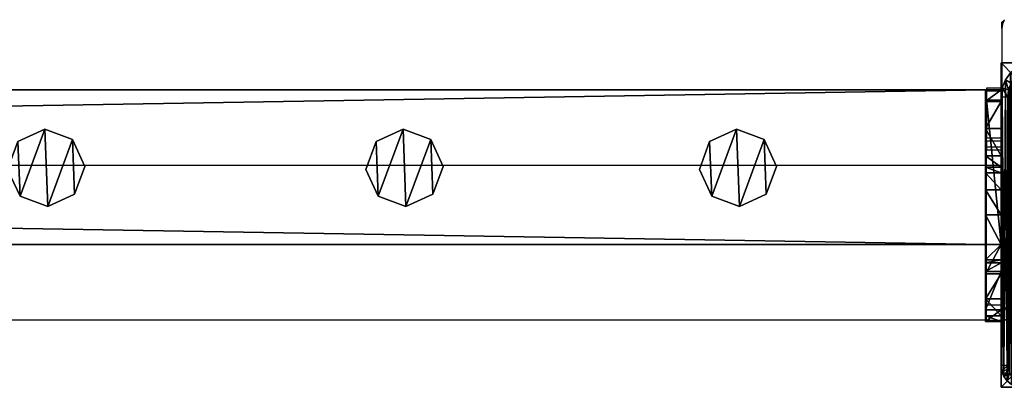
# Model space of a CAD drawing. Units: centimetres. Extents: x -1103 to 1105, y -533 to 535.
# Drawn here: x -778 to -752, y 525 to 534 of the extents above; entities that cross this region are included whole.
import ezdxf

# ---------------------------------------------------------------- set-up
doc = ezdxf.new("R2010")
doc.units = ezdxf.units.CM
doc.header["$LTSCALE"] = 2.54
doc.layers.get('0').update_dxf_attribs({"true_color": 0xff5454})
doc.layers.add('VP-EQ', color=7, linetype='Continuous', true_color=0x8a3492, plot=False)

# ---------------------------------------------------------------- blocks, each defined once
blk = doc.blocks.new('Grupuj_44')
at = {"color": 0}
mesh = blk.add_polyface(dxfattribs=at)
corners = [(0, 0, 101), (0, 8.167), (0, 0), (0, 8.167, 101)]
mesh.append_faces([[corners[k] for k in face] for face in [(0, 1, 2), (1, 0, 3)]], dxfattribs={"vtx0": -1, "color": 0})
mesh = blk.add_polyface(dxfattribs=at)
corners = [(0, 8.167, 101), (8.4, 8.167), (0, 8.167), (8.4, 8.167, 101)]
mesh.append_faces([[corners[k] for k in face] for face in [(0, 1, 2), (1, 0, 3)]], dxfattribs={"vtx0": -1, "color": 0})
mesh = blk.add_polyface(dxfattribs=at)
corners = [(8.4, 0, 101), (0, 8.167, 101), (0, 0, 101), (8.4, 8.167, 101)]
mesh.append_faces([[corners[k] for k in face] for face in [(0, 1, 2), (1, 0, 3)]], dxfattribs={"vtx0": -1, "color": 0})
mesh = blk.add_polyface(dxfattribs=at)
corners = [(8.4, 8.167), (0, 0), (0, 8.167), (8.4, 0)]
mesh.append_faces([[corners[k] for k in face] for face in [(0, 1, 2), (1, 0, 3)]], dxfattribs={"vtx0": -1, "color": 0})
mesh = blk.add_polyface(dxfattribs=at)
corners = [(8.4, 8.167), (8.4, 0, 101), (8.4, 0), (8.4, 8.167, 101)]
mesh.append_faces([[corners[k] for k in face] for face in [(0, 1, 2), (1, 0, 3)]], dxfattribs={"vtx0": -1, "color": 0})
mesh = blk.add_polyface(dxfattribs=at)
corners = [(8.4, 0, 101), (0, 0), (8.4, 0), (0, 0, 101)]
mesh.append_faces([[corners[k] for k in face] for face in [(0, 1, 2), (1, 0, 3)]], dxfattribs={"vtx0": -1, "color": 0})
blk = doc.blocks.new('Grupuj_55')
at = {"color": 0}
mesh = blk.add_polyface(dxfattribs=at)
corners = [(0.016, 0.991, 1.5), (0, 25.204, 1.5), (0, 1.338, 1.5), (0.017, 25.565, 1.5), (0.064, 0.669, 1.5), (0.067, 25.902, 1.5), (0.109, 0.504, 1.5), (0.146, 26.191, 1.5), (0.14, 0.392, 1.5), (0.18, 0.305, 1.5), (0.249, 26.413, 1.5), (0.238, 0.179, 1.5), (0.353, 0.046, 1.5), (0.369, 26.552, 1.5), (0.477, 0, 1.5), (0.498, 26.6, 1.5), (8.966, 0, 1.5), (8.609, 26.6, 1.5), (8.865, 26.505, 1.5), (9.104, 26.227, 1.5), (9.13, 0.061, 1.5), (9.31, 25.785, 1.5), (9.283, 0.238, 1.5), (9.414, 0.521, 1.5), (9.467, 25.209, 1.5), (9.515, 0.889, 1.5), (9.566, 24.539, 1.5), (9.578, 1.318, 1.5), (9.6, 23.819, 1.5), (9.6, 1.778, 1.5)]
mesh.append_faces([[corners[k] for k in face] for face in [(0, 1, 2), (28, 27, 29)]], dxfattribs={"vtx0": -1, "color": 0})
mesh.append_faces([[corners[k] for k in face] for face in [(1, 0, 3), (3, 4, 5), (5, 6, 7), (7, 9, 10), (10, 12, 13), (13, 14, 15), (15, 16, 17), (17, 16, 18), (18, 16, 19), (19, 20, 21), (21, 23, 24), (24, 25, 26), (26, 27, 28)]], dxfattribs={"vtx0": -1, "vtx1": -1, "color": 0})
mesh.append_faces([[corners[k] for k in face] for face in [(3, 0, 4), (5, 4, 6), (7, 6, 8), (7, 8, 9), (10, 9, 11), (10, 11, 12), (13, 12, 14), (15, 14, 16), (19, 16, 20), (21, 20, 22), (21, 22, 23), (24, 23, 25), (26, 25, 27)]], dxfattribs={"vtx0": -1, "vtx2": -1, "color": 0})
mesh = blk.add_polyface(dxfattribs=at)
corners = [(0.249, 26.413, 1.5), (0.146, 26.191, 0.2), (0.146, 26.191, 1.5), (0.249, 26.413, 0.2)]
mesh.append_faces([[corners[k] for k in face] for face in [(0, 1, 2), (1, 0, 3)]], dxfattribs={"vtx0": -1, "color": 0})
mesh = blk.add_polyface(dxfattribs=at)
corners = [(0.249, 26.413, 0.2), (0.288, 25.791), (0.146, 26.191, 0.2), (0.35, 25.923)]
mesh.append_faces([[corners[k] for k in face] for face in [(0, 1, 2), (1, 0, 3)]], dxfattribs={"vtx0": -1, "color": 0})
mesh = blk.add_polyface(dxfattribs=at)
corners = [(0.369, 26.552, 1.5), (0.249, 26.413, 0.2), (0.249, 26.413, 1.5), (0.369, 26.552, 0.2)]
mesh.append_faces([[corners[k] for k in face] for face in [(0, 1, 2), (1, 0, 3)]], dxfattribs={"vtx0": -1, "color": 0})
mesh = blk.add_polyface(dxfattribs=at)
corners = [(0.369, 26.552, 0.2), (0.35, 25.923), (0.249, 26.413, 0.2), (0.421, 26.006)]
mesh.append_faces([[corners[k] for k in face] for face in [(0, 1, 2), (1, 0, 3)]], dxfattribs={"vtx0": -1, "color": 0})
mesh = blk.add_polyface(dxfattribs=at)
corners = [(0.369, 26.552, 1.5), (0.498, 26.6, 0.2), (0.369, 26.552, 0.2), (0.498, 26.6, 1.5)]
mesh.append_faces([[corners[k] for k in face] for face in [(0, 1, 2), (1, 0, 3)]], dxfattribs={"vtx0": -1, "color": 0})
mesh = blk.add_polyface(dxfattribs=at)
corners = [(0.498, 26.6, 0.2), (0.421, 26.006), (0.369, 26.552, 0.2), (0.511, 26.039)]
mesh.append_faces([[corners[k] for k in face] for face in [(0, 1, 2), (1, 0, 3)]], dxfattribs={"vtx0": -1, "color": 0})
mesh = blk.add_polyface(dxfattribs=at)
corners = [(0.498, 26.6, 0.2), (8.609, 26.6, 1.5), (8.609, 26.6, 0.2), (0.498, 26.6, 1.5)]
mesh.append_faces([[corners[k] for k in face] for face in [(0, 1, 2), (1, 0, 3)]], dxfattribs={"vtx0": -1, "color": 0})
mesh = blk.add_polyface(dxfattribs=at)
corners = [(8.609, 26.6, 0.2), (0.511, 26.039), (0.498, 26.6, 0.2), (8.596, 26.039)]
mesh.append_faces([[corners[k] for k in face] for face in [(0, 1, 2), (1, 0, 3)]], dxfattribs={"vtx0": -1, "color": 0})
mesh = blk.add_polyface(dxfattribs=at)
corners = [(8.609, 26.6, 0.2), (8.813, 25.959), (8.596, 26.039), (8.865, 26.505, 0.2)]
mesh.append_faces([[corners[k] for k in face] for face in [(0, 1, 2), (1, 0, 3)]], dxfattribs={"vtx0": -1, "color": 0})
mesh = blk.add_polyface(dxfattribs=at)
corners = [(8.609, 26.6, 1.5), (8.865, 26.505, 0.2), (8.609, 26.6, 0.2), (8.865, 26.505, 1.5)]
mesh.append_faces([[corners[k] for k in face] for face in [(0, 1, 2), (1, 0, 3)]], dxfattribs={"vtx0": -1, "color": 0})
mesh = blk.add_polyface(dxfattribs=at)
corners = [(8.865, 26.505, 0.2), (9.004, 25.737), (8.813, 25.959), (9.104, 26.227, 0.2)]
mesh.append_faces([[corners[k] for k in face] for face in [(0, 1, 2), (1, 0, 3)]], dxfattribs={"vtx0": -1, "color": 0})
mesh = blk.add_polyface(dxfattribs=at)
corners = [(8.865, 26.505, 0.2), (9.104, 26.227, 1.5), (9.104, 26.227, 0.2), (8.865, 26.505, 1.5)]
mesh.append_faces([[corners[k] for k in face] for face in [(0, 1, 2), (1, 0, 3)]], dxfattribs={"vtx0": -1, "color": 0})
mesh = blk.add_polyface(dxfattribs=at)
corners = [(0.146, 26.191, 1.5), (0.067, 25.902, 0.2), (0.067, 25.902, 1.5), (0.146, 26.191, 0.2)]
mesh.append_faces([[corners[k] for k in face] for face in [(0, 1, 2), (1, 0, 3)]], dxfattribs={"vtx0": -1, "color": 0})
mesh = blk.add_polyface(dxfattribs=at)
corners = [(0.146, 26.191, 0.2), (0.241, 25.619), (0.067, 25.902, 0.2), (0.288, 25.791)]
mesh.append_faces([[corners[k] for k in face] for face in [(0, 1, 2), (1, 0, 3)]], dxfattribs={"vtx0": -1, "color": 0})
mesh = blk.add_polyface(dxfattribs=at)
corners = [(9.104, 26.227, 0.2), (9.167, 25.385), (9.004, 25.737), (9.31, 25.785, 0.2)]
mesh.append_faces([[corners[k] for k in face] for face in [(0, 1, 2), (1, 0, 3)]], dxfattribs={"vtx0": -1, "color": 0})
mesh = blk.add_polyface(dxfattribs=at)
corners = [(9.104, 26.227, 0.2), (9.31, 25.785, 1.5), (9.31, 25.785, 0.2), (9.104, 26.227, 1.5)]
mesh.append_faces([[corners[k] for k in face] for face in [(0, 1, 2), (1, 0, 3)]], dxfattribs={"vtx0": -1, "color": 0})
mesh = blk.add_polyface(dxfattribs=at)
corners = [(0.067, 25.902, 1.5), (0.017, 25.565, 0.2), (0.017, 25.565, 1.5), (0.067, 25.902, 0.2)]
mesh.append_faces([[corners[k] for k in face] for face in [(0, 1, 2), (1, 0, 3)]], dxfattribs={"vtx0": -1, "color": 0})
mesh = blk.add_polyface(dxfattribs=at)
corners = [(0.067, 25.902, 0.2), (0.212, 25.419), (0.017, 25.565, 0.2), (0.241, 25.619)]
mesh.append_faces([[corners[k] for k in face] for face in [(0, 1, 2), (1, 0, 3)]], dxfattribs={"vtx0": -1, "color": 0})
mesh = blk.add_polyface(dxfattribs=at)
corners = [(0.2, 25.167), (0.211, 1.138), (0.2, 1.374), (0.212, 25.419), (0.239, 0.952), (0.241, 25.619), (0.282, 0.792), (0.288, 25.791), (0.339, 0.669), (0.35, 25.923), (0.406, 0.592), (0.421, 26.006), (0.49, 0.561), (0.511, 26.039), (8.953, 0.561), (8.596, 26.039), (8.813, 25.959), (9.004, 25.737), (9.078, 0.607), (9.167, 25.385), (9.182, 0.728), (9.293, 24.926), (9.272, 0.921), (9.34, 1.172), (9.371, 24.392), (9.384, 1.465), (9.4, 23.782), (9.4, 1.815)]
mesh.append_faces([[corners[k] for k in face] for face in [(0, 1, 2), (25, 26, 27)]], dxfattribs={"vtx0": -1, "color": 0})
mesh.append_faces([[corners[k] for k in face] for face in [(1, 3, 4), (4, 5, 6), (6, 7, 8), (8, 9, 10), (10, 11, 12), (12, 13, 14), (14, 17, 18), (18, 19, 20), (20, 21, 22), (22, 21, 23), (23, 24, 25)]], dxfattribs={"vtx0": -1, "vtx1": -1, "color": 0})
mesh.append_faces([[corners[k] for k in face] for face in [(1, 0, 3), (4, 3, 5), (6, 5, 7), (8, 7, 9), (10, 9, 11), (12, 11, 13), (14, 13, 15), (14, 15, 16), (14, 16, 17), (18, 17, 19), (20, 19, 21), (23, 21, 24), (25, 24, 26)]], dxfattribs={"vtx0": -1, "vtx2": -1, "color": 0})
mesh = blk.add_polyface(dxfattribs=at)
corners = [(9.31, 25.785, 0.2), (9.293, 24.926), (9.167, 25.385), (9.467, 25.209, 0.2)]
mesh.append_faces([[corners[k] for k in face] for face in [(0, 1, 2), (1, 0, 3)]], dxfattribs={"vtx0": -1, "color": 0})
mesh = blk.add_polyface(dxfattribs=at)
corners = [(9.31, 25.785, 0.2), (9.467, 25.209, 1.5), (9.467, 25.209, 0.2), (9.31, 25.785, 1.5)]
mesh.append_faces([[corners[k] for k in face] for face in [(0, 1, 2), (1, 0, 3)]], dxfattribs={"vtx0": -1, "color": 0})
mesh = blk.add_polyface(dxfattribs=at)
corners = [(0.017, 25.565, 1.5), (0, 25.204, 0.2), (0, 25.204, 1.5), (0.017, 25.565, 0.2)]
mesh.append_faces([[corners[k] for k in face] for face in [(0, 1, 2), (1, 0, 3)]], dxfattribs={"vtx0": -1, "color": 0})
mesh = blk.add_polyface(dxfattribs=at)
corners = [(0.017, 25.565, 0.2), (0.2, 25.167), (0, 25.204, 0.2), (0.212, 25.419)]
mesh.append_faces([[corners[k] for k in face] for face in [(0, 1, 2), (1, 0, 3)]], dxfattribs={"vtx0": -1, "color": 0})
mesh = blk.add_polyface(dxfattribs=at)
corners = [(0, 1.338, 1.5), (0, 25.204, 0.2), (0, 1.338, 0.2), (0, 25.204, 1.5)]
mesh.append_faces([[corners[k] for k in face] for face in [(0, 1, 2), (1, 0, 3)]], dxfattribs={"vtx0": -1, "color": 0})
mesh = blk.add_polyface(dxfattribs=at)
corners = [(0, 25.204, 0.2), (0.2, 1.374), (0, 1.338, 0.2), (0.2, 25.167)]
mesh.append_faces([[corners[k] for k in face] for face in [(0, 1, 2), (1, 0, 3)]], dxfattribs={"vtx0": -1, "color": 0})
mesh = blk.add_polyface(dxfattribs=at)
corners = [(9.467, 25.209, 0.2), (9.371, 24.392), (9.293, 24.926), (9.566, 24.539, 0.2)]
mesh.append_faces([[corners[k] for k in face] for face in [(0, 1, 2), (1, 0, 3)]], dxfattribs={"vtx0": -1, "color": 0})
mesh = blk.add_polyface(dxfattribs=at)
corners = [(9.467, 25.209, 0.2), (9.566, 24.539, 1.5), (9.566, 24.539, 0.2), (9.467, 25.209, 1.5)]
mesh.append_faces([[corners[k] for k in face] for face in [(0, 1, 2), (1, 0, 3)]], dxfattribs={"vtx0": -1, "color": 0})
mesh = blk.add_polyface(dxfattribs=at)
corners = [(9.566, 24.539, 0.2), (9.4, 23.782), (9.371, 24.392), (9.6, 23.819, 0.2)]
mesh.append_faces([[corners[k] for k in face] for face in [(0, 1, 2), (1, 0, 3)]], dxfattribs={"vtx0": -1, "color": 0})
mesh = blk.add_polyface(dxfattribs=at)
corners = [(9.566, 24.539, 0.2), (9.6, 23.819, 1.5), (9.6, 23.819, 0.2), (9.566, 24.539, 1.5)]
mesh.append_faces([[corners[k] for k in face] for face in [(0, 1, 2), (1, 0, 3)]], dxfattribs={"vtx0": -1, "color": 0})
mesh = blk.add_polyface(dxfattribs=at)
corners = [(9.4, 1.815), (9.6, 23.819, 0.2), (9.6, 1.778, 0.2), (9.4, 23.782)]
mesh.append_faces([[corners[k] for k in face] for face in [(0, 1, 2), (1, 0, 3)]], dxfattribs={"vtx0": -1, "color": 0})
mesh = blk.add_polyface(dxfattribs=at)
corners = [(9.6, 1.778, 0.2), (9.6, 23.819, 1.5), (9.6, 1.778, 1.5), (9.6, 23.819, 0.2)]
mesh.append_faces([[corners[k] for k in face] for face in [(0, 1, 2), (1, 0, 3)]], dxfattribs={"vtx0": -1, "color": 0})
mesh = blk.add_polyface(dxfattribs=at)
corners = [(9.4, 1.815), (9.578, 1.318, 0.2), (9.384, 1.465), (9.6, 1.778, 0.2)]
mesh.append_faces([[corners[k] for k in face] for face in [(0, 1, 2), (1, 0, 3)]], dxfattribs={"vtx0": -1, "color": 0})
mesh = blk.add_polyface(dxfattribs=at)
corners = [(9.6, 1.778, 0.2), (9.578, 1.318, 1.5), (9.578, 1.318, 0.2), (9.6, 1.778, 1.5)]
mesh.append_faces([[corners[k] for k in face] for face in [(0, 1, 2), (1, 0, 3)]], dxfattribs={"vtx0": -1, "color": 0})
mesh = blk.add_polyface(dxfattribs=at)
corners = [(0.2, 1.374), (0.016, 0.991, 0.2), (0, 1.338, 0.2), (0.211, 1.138)]
mesh.append_faces([[corners[k] for k in face] for face in [(0, 1, 2), (1, 0, 3)]], dxfattribs={"vtx0": -1, "color": 0})
mesh = blk.add_polyface(dxfattribs=at)
corners = [(0, 1.338, 1.5), (0.016, 0.991, 0.2), (0.016, 0.991, 1.5), (0, 1.338, 0.2)]
mesh.append_faces([[corners[k] for k in face] for face in [(0, 1, 2), (1, 0, 3)]], dxfattribs={"vtx0": -1, "color": 0})
mesh = blk.add_polyface(dxfattribs=at)
corners = [(9.384, 1.465), (9.515, 0.889, 0.2), (9.34, 1.172), (9.578, 1.318, 0.2)]
mesh.append_faces([[corners[k] for k in face] for face in [(0, 1, 2), (1, 0, 3)]], dxfattribs={"vtx0": -1, "color": 0})
mesh = blk.add_polyface(dxfattribs=at)
corners = [(9.578, 1.318, 0.2), (9.515, 0.889, 1.5), (9.515, 0.889, 0.2), (9.578, 1.318, 1.5)]
mesh.append_faces([[corners[k] for k in face] for face in [(0, 1, 2), (1, 0, 3)]], dxfattribs={"vtx0": -1, "color": 0})
mesh = blk.add_polyface(dxfattribs=at)
corners = [(0.211, 1.138), (0.064, 0.669, 0.2), (0.016, 0.991, 0.2), (0.239, 0.952)]
mesh.append_faces([[corners[k] for k in face] for face in [(0, 1, 2), (1, 0, 3)]], dxfattribs={"vtx0": -1, "color": 0})
mesh = blk.add_polyface(dxfattribs=at)
corners = [(0.016, 0.991, 1.5), (0.064, 0.669, 0.2), (0.064, 0.669, 1.5), (0.016, 0.991, 0.2)]
mesh.append_faces([[corners[k] for k in face] for face in [(0, 1, 2), (1, 0, 3)]], dxfattribs={"vtx0": -1, "color": 0})
mesh = blk.add_polyface(dxfattribs=at)
corners = [(0.239, 0.952), (0.14, 0.392, 0.2), (0.064, 0.669, 0.2), (0.282, 0.792)]
mesh.append_faces([[corners[k] for k in face] for face in [(0, 1, 2), (1, 0, 3)]], dxfattribs={"vtx0": -1, "color": 0})
mesh = blk.add_polyface(dxfattribs=at)
corners = [(9.272, 0.921), (9.283, 0.238, 0.2), (9.182, 0.728), (9.414, 0.521, 0.2)]
mesh.append_faces([[corners[k] for k in face] for face in [(0, 1, 2), (1, 0, 3)]], dxfattribs={"vtx0": -1, "color": 0})
mesh = blk.add_polyface(dxfattribs=at)
corners = [(9.34, 1.172), (9.414, 0.521, 0.2), (9.272, 0.921), (9.515, 0.889, 0.2)]
mesh.append_faces([[corners[k] for k in face] for face in [(0, 1, 2), (1, 0, 3)]], dxfattribs={"vtx0": -1, "color": 0})
mesh = blk.add_polyface(dxfattribs=at)
corners = [(0.109, 0.504, 1.5), (0.14, 0.392, 0.2), (0.14, 0.392, 1.5), (0.064, 0.669, 0.2), (0.064, 0.669, 1.5)]
mesh.append_faces([[corners[k] for k in face] for face in [(0, 1, 2), (3, 0, 4)]], dxfattribs={"vtx0": -1, "color": 0})
mesh.append_faces([[corners[k] for k in face] for face in [(1, 0, 3)]], dxfattribs={"vtx0": -1, "vtx1": -1, "color": 0})
mesh = blk.add_polyface(dxfattribs=at)
corners = [(0.282, 0.792), (0.238, 0.179, 0.2), (0.14, 0.392, 0.2), (0.339, 0.669)]
mesh.append_faces([[corners[k] for k in face] for face in [(0, 1, 2), (1, 0, 3)]], dxfattribs={"vtx0": -1, "color": 0})
mesh = blk.add_polyface(dxfattribs=at)
corners = [(0.339, 0.669), (0.353, 0.046, 0.2), (0.238, 0.179, 0.2), (0.406, 0.592)]
mesh.append_faces([[corners[k] for k in face] for face in [(0, 1, 2), (1, 0, 3)]], dxfattribs={"vtx0": -1, "color": 0})
mesh = blk.add_polyface(dxfattribs=at)
corners = [(9.078, 0.607), (8.966, 0, 0.2), (8.953, 0.561), (9.13, 0.061, 0.2)]
mesh.append_faces([[corners[k] for k in face] for face in [(0, 1, 2), (1, 0, 3)]], dxfattribs={"vtx0": -1, "color": 0})
mesh = blk.add_polyface(dxfattribs=at)
corners = [(9.182, 0.728), (9.13, 0.061, 0.2), (9.078, 0.607), (9.283, 0.238, 0.2)]
mesh.append_faces([[corners[k] for k in face] for face in [(0, 1, 2), (1, 0, 3)]], dxfattribs={"vtx0": -1, "color": 0})
mesh = blk.add_polyface(dxfattribs=at)
corners = [(9.515, 0.889, 0.2), (9.414, 0.521, 1.5), (9.414, 0.521, 0.2), (9.515, 0.889, 1.5)]
mesh.append_faces([[corners[k] for k in face] for face in [(0, 1, 2), (1, 0, 3)]], dxfattribs={"vtx0": -1, "color": 0})
mesh = blk.add_polyface(dxfattribs=at)
corners = [(0.18, 0.305, 1.5), (0.238, 0.179, 0.2), (0.238, 0.179, 1.5), (0.14, 0.392, 0.2), (0.14, 0.392, 1.5)]
mesh.append_faces([[corners[k] for k in face] for face in [(0, 1, 2), (3, 0, 4)]], dxfattribs={"vtx0": -1, "color": 0})
mesh.append_faces([[corners[k] for k in face] for face in [(1, 0, 3)]], dxfattribs={"vtx0": -1, "vtx1": -1, "color": 0})
mesh = blk.add_polyface(dxfattribs=at)
corners = [(0.406, 0.592), (0.477, 0, 0.2), (0.353, 0.046, 0.2), (0.49, 0.561)]
mesh.append_faces([[corners[k] for k in face] for face in [(0, 1, 2), (1, 0, 3)]], dxfattribs={"vtx0": -1, "color": 0})
mesh = blk.add_polyface(dxfattribs=at)
corners = [(0.49, 0.561), (8.966, 0, 0.2), (0.477, 0, 0.2), (8.953, 0.561)]
mesh.append_faces([[corners[k] for k in face] for face in [(0, 1, 2), (1, 0, 3)]], dxfattribs={"vtx0": -1, "color": 0})
mesh = blk.add_polyface(dxfattribs=at)
corners = [(9.414, 0.521, 0.2), (9.283, 0.238, 1.5), (9.283, 0.238, 0.2), (9.414, 0.521, 1.5)]
mesh.append_faces([[corners[k] for k in face] for face in [(0, 1, 2), (1, 0, 3)]], dxfattribs={"vtx0": -1, "color": 0})
mesh = blk.add_polyface(dxfattribs=at)
corners = [(0.238, 0.179, 1.5), (0.353, 0.046, 0.2), (0.353, 0.046, 1.5), (0.238, 0.179, 0.2)]
mesh.append_faces([[corners[k] for k in face] for face in [(0, 1, 2), (1, 0, 3)]], dxfattribs={"vtx0": -1, "color": 0})
mesh = blk.add_polyface(dxfattribs=at)
corners = [(0.477, 0, 1.5), (0.353, 0.046, 0.2), (0.477, 0, 0.2), (0.353, 0.046, 1.5)]
mesh.append_faces([[corners[k] for k in face] for face in [(0, 1, 2), (1, 0, 3)]], dxfattribs={"vtx0": -1, "color": 0})
mesh = blk.add_polyface(dxfattribs=at)
corners = [(8.966, 0, 1.5), (0.477, 0, 0.2), (8.966, 0, 0.2), (0.477, 0, 1.5)]
mesh.append_faces([[corners[k] for k in face] for face in [(0, 1, 2), (1, 0, 3)]], dxfattribs={"vtx0": -1, "color": 0})
mesh = blk.add_polyface(dxfattribs=at)
corners = [(9.13, 0.061, 1.5), (8.966, 0, 0.2), (9.13, 0.061, 0.2), (8.966, 0, 1.5)]
mesh.append_faces([[corners[k] for k in face] for face in [(0, 1, 2), (1, 0, 3)]], dxfattribs={"vtx0": -1, "color": 0})
mesh = blk.add_polyface(dxfattribs=at)
corners = [(9.283, 0.238, 0.2), (9.13, 0.061, 1.5), (9.13, 0.061, 0.2), (9.283, 0.238, 1.5)]
mesh.append_faces([[corners[k] for k in face] for face in [(0, 1, 2), (1, 0, 3)]], dxfattribs={"vtx0": -1, "color": 0})
blk = doc.blocks.new('Komponent_42')
at = {"color": 9, "true_color": 0xc8c8c8}
blk.add_blockref('Grupuj_44', (0, 0), dxfattribs=at)
at = {"color": 9, "true_color": 0xc2c6c8, "xscale": 0.8506944278874292, "yscale": 0.3157870070363644, "zscale": -0.3999948501587312, "rotation": 90.00000000000006}
blk.add_blockref('Grupuj_55', (8.4, 0, 101.6), dxfattribs=at)
blk = doc.blocks.new('Grupuj_52')
at = {"color": 0}
mesh = blk.add_polyface(dxfattribs=at)
corners = [(0.266, 1.679, 0), (0.32, 0.266, 0), (0, 0.961, 0), (0.961, 1.999), (1.038, 0, 0), (1.679, 1.733, 0), (1.733, 0.32, 0), (1.999, 1.038, 0)]
mesh.append_faces([[corners[k] for k in face] for face in [(0, 1, 2), (6, 5, 7)]], dxfattribs={"vtx0": -1, "color": 0})
mesh.append_faces([[corners[k] for k in face] for face in [(1, 3, 4), (4, 5, 6)]], dxfattribs={"vtx0": -1, "vtx1": -1, "color": 0})
mesh.append_faces([[corners[k] for k in face] for face in [(1, 0, 3), (4, 3, 5)]], dxfattribs={"vtx0": -1, "vtx2": -1, "color": 0})
mesh = blk.add_polyface(dxfattribs=at)
corners = [(0.32, 0.266, 85.509), (0.266, 1.679, 85.509), (0, 0.961, 85.509), (0.961, 1.999, 85.509), (1.038, 0, 85.509), (1.679, 1.733, 85.509), (1.733, 0.32, 85.509), (1.999, 1.038, 85.509)]
mesh.append_faces([[corners[k] for k in face] for face in [(0, 1, 2), (5, 6, 7)]], dxfattribs={"vtx0": -1, "color": 0})
mesh.append_faces([[corners[k] for k in face] for face in [(1, 0, 3), (3, 4, 5)]], dxfattribs={"vtx0": -1, "vtx1": -1, "color": 0})
mesh.append_faces([[corners[k] for k in face] for face in [(3, 0, 4), (5, 4, 6)]], dxfattribs={"vtx0": -1, "vtx2": -1, "color": 0})
mesh = blk.add_polyface(dxfattribs=at)
corners = [(0.266, 1.679, 0), (0.961, 1.999, 85.509), (0.961, 1.999), (0.266, 1.679, 85.509)]
mesh.append_faces([[corners[k] for k in face] for face in [(0, 1, 2), (1, 0, 3)]], dxfattribs={"vtx0": -1, "color": 0})
mesh = blk.add_polyface(dxfattribs=at)
corners = [(0.961, 1.999, 85.509), (1.679, 1.733, 0), (0.961, 1.999), (1.679, 1.733, 85.509)]
mesh.append_faces([[corners[k] for k in face] for face in [(0, 1, 2), (1, 0, 3)]], dxfattribs={"vtx0": -1, "color": 0})
mesh = blk.add_polyface(dxfattribs=at)
corners = [(0, 0.961, 85.509), (0.266, 1.679, 0), (0, 0.961, 0), (0.266, 1.679, 85.509)]
mesh.append_faces([[corners[k] for k in face] for face in [(0, 1, 2), (1, 0, 3)]], dxfattribs={"vtx0": -1, "color": 0})
mesh = blk.add_polyface(dxfattribs=at)
corners = [(1.679, 1.733, 0), (1.999, 1.038, 85.509), (1.999, 1.038, 0), (1.679, 1.733, 85.509)]
mesh.append_faces([[corners[k] for k in face] for face in [(0, 1, 2), (1, 0, 3)]], dxfattribs={"vtx0": -1, "color": 0})
mesh = blk.add_polyface(dxfattribs=at)
corners = [(1.999, 1.038, 0), (1.733, 0.32, 85.509), (1.733, 0.32, 0), (1.999, 1.038, 85.509)]
mesh.append_faces([[corners[k] for k in face] for face in [(0, 1, 2), (1, 0, 3)]], dxfattribs={"vtx0": -1, "color": 0})
mesh = blk.add_polyface(dxfattribs=at)
corners = [(0.32, 0.266, 85.509), (0, 0.961, 0), (0.32, 0.266, 0), (0, 0.961, 85.509)]
mesh.append_faces([[corners[k] for k in face] for face in [(0, 1, 2), (1, 0, 3)]], dxfattribs={"vtx0": -1, "color": 0})
mesh = blk.add_polyface(dxfattribs=at)
corners = [(1.038, 0, 0), (0.32, 0.266, 85.509), (0.32, 0.266, 0), (1.038, 0, 85.509)]
mesh.append_faces([[corners[k] for k in face] for face in [(0, 1, 2), (1, 0, 3)]], dxfattribs={"vtx0": -1, "color": 0})
mesh = blk.add_polyface(dxfattribs=at)
corners = [(1.733, 0.32, 85.509), (1.038, 0, 0), (1.733, 0.32, 0), (1.038, 0, 85.509)]
mesh.append_faces([[corners[k] for k in face] for face in [(0, 1, 2), (1, 0, 3)]], dxfattribs={"vtx0": -1, "color": 0})
blk = doc.blocks.new('Komponent_5')
at = {"color": 9, "true_color": 0xc8c8c8}
blk.add_blockref('Grupuj_52', (0, 0), dxfattribs=at)
blk = doc.blocks.new('Grupuj_48')
at = {"color": 0}
mesh = blk.add_polyface(dxfattribs=at)
corners = [(0, 0.305, 6.987), (0, 0, 2), (0, 0, 5.816), (0, 0.152, 1.235), (0, 0.586, 0.586), (0, 1.295, 8.757), (0, 1.235, 0.152), (0, 2), (0, 1.522, 9.323), (0, 1.6, 10.041), (0, 2, 10.441), (0, 2.765, 0.152), (0, 4, 5), (0, 6, 10.441), (0, 3.414, 0.586), (0, 3.848, 1.235), (0, 4.293, 5.707), (0, 5, 6), (0, 5.7, 6), (0, 6, 6.3), (0, 4, 2)]
mesh.append_faces([[corners[k] for k in face] for face in [(0, 1, 2), (18, 13, 19)]], dxfattribs={"vtx0": -1, "color": 0})
mesh.append_faces([[corners[k] for k in face] for face in [(1, 0, 3), (3, 0, 4), (4, 5, 6), (6, 5, 7), (7, 10, 11), (11, 12, 14), (14, 12, 15), (12, 13, 16), (16, 13, 17), (17, 13, 18)]], dxfattribs={"vtx0": -1, "vtx1": -1, "color": 0})
mesh.append_faces([[corners[k] for k in face] for face in [(11, 10, 12)]], dxfattribs={"vtx0": -1, "vtx1": -1, "vtx2": -1, "color": 0})
mesh.append_faces([[corners[k] for k in face] for face in [(4, 0, 5), (7, 5, 8), (7, 8, 9), (7, 9, 10), (12, 10, 13)]], dxfattribs={"vtx0": -1, "vtx2": -1, "color": 0})
mesh.append_faces([[corners[k] for k in face] for face in [(20, 15, 12)]], dxfattribs={"vtx1": -1, "color": 0})
mesh = blk.add_polyface(dxfattribs=at)
corners = [(0.4, 2, 10.441), (0, 6, 10.441), (0, 2, 10.441), (0.4, 6, 10.441)]
mesh.append_faces([[corners[k] for k in face] for face in [(0, 1, 2), (1, 0, 3)]], dxfattribs={"vtx0": -1, "color": 0})
mesh = blk.add_polyface(dxfattribs=at)
corners = [(0, 6, 10.441), (0.4, 6, 6.3), (0, 6, 6.3), (0.4, 6, 10.441)]
mesh.append_faces([[corners[k] for k in face] for face in [(0, 1, 2), (1, 0, 3)]], dxfattribs={"vtx0": -1, "color": 0})
mesh = blk.add_polyface(dxfattribs=at)
corners = [(0.4, 6, 6.3), (0, 5.7, 6), (0, 6, 6.3), (0.4, 5.7, 6)]
mesh.append_faces([[corners[k] for k in face] for face in [(0, 1, 2), (1, 0, 3)]], dxfattribs={"vtx0": -1, "color": 0})
mesh = blk.add_polyface(dxfattribs=at)
corners = [(0.4, 0.152, 1.235), (0.4, 0, 5.816), (0.4, 0, 2), (0.4, 0.305, 6.987), (0.4, 0.586, 0.586), (0.4, 1.295, 8.757), (0.4, 1.235, 0.152), (0.4, 2), (0.4, 1.522, 9.323), (0.4, 1.6, 10.041), (0.4, 2, 10.441), (0.4, 2.765, 0.152), (0.4, 4, 5), (0.4, 6, 10.441), (0.4, 3.414, 0.586), (0.4, 3.848, 1.235), (0.4, 4, 2), (0.4, 4.293, 5.707), (0.4, 5, 6), (0.4, 5.7, 6), (0.4, 6, 6.3)]
mesh.append_faces([[corners[k] for k in face] for face in [(0, 1, 2), (12, 15, 16), (13, 19, 20)]], dxfattribs={"vtx0": -1, "color": 0})
mesh.append_faces([[corners[k] for k in face] for face in [(1, 0, 3), (3, 4, 5), (5, 7, 8), (8, 7, 9), (9, 7, 10), (10, 12, 13)]], dxfattribs={"vtx0": -1, "vtx1": -1, "color": 0})
mesh.append_faces([[corners[k] for k in face] for face in [(10, 11, 12)]], dxfattribs={"vtx0": -1, "vtx1": -1, "vtx2": -1, "color": 0})
mesh.append_faces([[corners[k] for k in face] for face in [(3, 0, 4), (5, 4, 6), (5, 6, 7), (10, 7, 11), (12, 11, 14), (12, 14, 15), (13, 12, 17), (13, 17, 18), (13, 18, 19)]], dxfattribs={"vtx0": -1, "vtx2": -1, "color": 0})
mesh = blk.add_polyface(dxfattribs=at)
corners = [(0.4, 5.7, 6), (0, 5, 6), (0, 5.7, 6), (0.4, 5, 6)]
mesh.append_faces([[corners[k] for k in face] for face in [(0, 1, 2), (1, 0, 3)]], dxfattribs={"vtx0": -1, "color": 0})
mesh = blk.add_polyface(dxfattribs=at)
corners = [(0, 5, 6), (0.4, 4.293, 5.707), (0, 4.293, 5.707), (0.4, 5, 6)]
mesh.append_faces([[corners[k] for k in face] for face in [(0, 1, 2), (1, 0, 3)]], dxfattribs={"vtx0": -1, "color": 0})
mesh = blk.add_polyface(dxfattribs=at)
corners = [(0, 4.293, 5.707), (0.4, 4, 5), (0, 4, 5), (0.4, 4.293, 5.707)]
mesh.append_faces([[corners[k] for k in face] for face in [(0, 1, 2), (1, 0, 3)]], dxfattribs={"vtx0": -1, "color": 0})
mesh = blk.add_polyface(dxfattribs=at)
corners = [(0, 4, 5), (0.4, 4, 2), (0, 4, 2), (0.4, 4, 5)]
mesh.append_faces([[corners[k] for k in face] for face in [(0, 1, 2), (1, 0, 3)]], dxfattribs={"vtx0": -1, "color": 0})
mesh = blk.add_polyface(dxfattribs=at)
corners = [(0, 4, 2), (0.4, 3.848, 1.235), (0, 3.848, 1.235), (0.4, 4, 2)]
mesh.append_faces([[corners[k] for k in face] for face in [(0, 1, 2), (1, 0, 3)]], dxfattribs={"vtx0": -1, "color": 0})
mesh = blk.add_polyface(dxfattribs=at)
corners = [(0, 3.848, 1.235), (0.4, 3.414, 0.586), (0, 3.414, 0.586), (0.4, 3.848, 1.235)]
mesh.append_faces([[corners[k] for k in face] for face in [(0, 1, 2), (1, 0, 3)]], dxfattribs={"vtx0": -1, "color": 0})
mesh = blk.add_polyface(dxfattribs=at)
corners = [(0, 3.414, 0.586), (0.4, 2.765, 0.152), (0, 2.765, 0.152), (0.4, 3.414, 0.586)]
mesh.append_faces([[corners[k] for k in face] for face in [(0, 1, 2), (1, 0, 3)]], dxfattribs={"vtx0": -1, "color": 0})
mesh = blk.add_polyface(dxfattribs=at)
corners = [(0, 2.765, 0.152), (0.4, 2), (0, 2), (0.4, 2.765, 0.152)]
mesh.append_faces([[corners[k] for k in face] for face in [(0, 1, 2), (1, 0, 3)]], dxfattribs={"vtx0": -1, "color": 0})
mesh = blk.add_polyface(dxfattribs=at)
corners = [(0.4, 2), (0, 1.235, 0.152), (0, 2), (0.4, 1.235, 0.152)]
mesh.append_faces([[corners[k] for k in face] for face in [(0, 1, 2), (1, 0, 3)]], dxfattribs={"vtx0": -1, "color": 0})
mesh = blk.add_polyface(dxfattribs=at)
corners = [(0.4, 2, 10.441), (0, 1.6, 10.041), (0.4, 1.6, 10.041), (0, 2, 10.441)]
mesh.append_faces([[corners[k] for k in face] for face in [(0, 1, 2), (1, 0, 3)]], dxfattribs={"vtx0": -1, "color": 0})
mesh = blk.add_polyface(dxfattribs=at)
corners = [(0.4, 1.6, 10.041), (0, 1.522, 9.323), (0.4, 1.522, 9.323), (0, 1.6, 10.041)]
mesh.append_faces([[corners[k] for k in face] for face in [(0, 1, 2), (1, 0, 3)]], dxfattribs={"vtx0": -1, "color": 0})
mesh = blk.add_polyface(dxfattribs=at)
corners = [(0.4, 1.522, 9.323), (0, 1.295, 8.757), (0.4, 1.295, 8.757), (0, 1.522, 9.323)]
mesh.append_faces([[corners[k] for k in face] for face in [(0, 1, 2), (1, 0, 3)]], dxfattribs={"vtx0": -1, "color": 0})
mesh = blk.add_polyface(dxfattribs=at)
corners = [(0.4, 1.295, 8.757), (0, 0.305, 6.987), (0.4, 0.305, 6.987), (0, 1.295, 8.757)]
mesh.append_faces([[corners[k] for k in face] for face in [(0, 1, 2), (1, 0, 3)]], dxfattribs={"vtx0": -1, "color": 0})
mesh = blk.add_polyface(dxfattribs=at)
corners = [(0.4, 1.235, 0.152), (0, 0.586, 0.586), (0, 1.235, 0.152), (0.4, 0.586, 0.586)]
mesh.append_faces([[corners[k] for k in face] for face in [(0, 1, 2), (1, 0, 3)]], dxfattribs={"vtx0": -1, "color": 0})
mesh = blk.add_polyface(dxfattribs=at)
corners = [(0.4, 0.152, 1.235), (0, 0.586, 0.586), (0.4, 0.586, 0.586), (0, 0.152, 1.235)]
mesh.append_faces([[corners[k] for k in face] for face in [(0, 1, 2), (1, 0, 3)]], dxfattribs={"vtx0": -1, "color": 0})
mesh = blk.add_polyface(dxfattribs=at)
corners = [(0.4, 0.305, 6.987), (0, 0, 5.816), (0.4, 0, 5.816), (0, 0.305, 6.987)]
mesh.append_faces([[corners[k] for k in face] for face in [(0, 1, 2), (1, 0, 3)]], dxfattribs={"vtx0": -1, "color": 0})
mesh = blk.add_polyface(dxfattribs=at)
corners = [(0.4, 0, 2), (0, 0.152, 1.235), (0.4, 0.152, 1.235), (0, 0, 2)]
mesh.append_faces([[corners[k] for k in face] for face in [(0, 1, 2), (1, 0, 3)]], dxfattribs={"vtx0": -1, "color": 0})
mesh = blk.add_polyface(dxfattribs=at)
corners = [(0.4, 0, 5.816), (0, 0, 2), (0.4, 0, 2), (0, 0, 5.816)]
mesh.append_faces([[corners[k] for k in face] for face in [(0, 1, 2), (1, 0, 3)]], dxfattribs={"vtx0": -1, "color": 0})
blk = doc.blocks.new('Grupuj_80')
at = {"color": 0}
mesh = blk.add_polyface(dxfattribs=at)
corners = [(0, 4), (240.8, 0), (0, 0), (240.8, 4)]
mesh.append_faces([[corners[k] for k in face] for face in [(0, 1, 2), (1, 0, 3)]], dxfattribs={"vtx0": -1, "color": 0})
mesh = blk.add_polyface(dxfattribs=at)
corners = [(0, 4, 4), (240.8, 4), (0, 4), (240.8, 4, 4)]
mesh.append_faces([[corners[k] for k in face] for face in [(0, 1, 2), (1, 0, 3)]], dxfattribs={"vtx0": -1, "color": 0})
mesh = blk.add_polyface(dxfattribs=at)
corners = [(240.8, 0, 4), (0, 4, 4), (0, 0, 4), (240.8, 4, 4)]
mesh.append_faces([[corners[k] for k in face] for face in [(0, 1, 2), (1, 0, 3)]], dxfattribs={"vtx0": -1, "color": 0})
mesh = blk.add_polyface(dxfattribs=at)
corners = [(240.8, 4), (240.8, 0, 4), (240.8, 0), (240.8, 4, 4)]
mesh.append_faces([[corners[k] for k in face] for face in [(0, 1, 2), (1, 0, 3)]], dxfattribs={"vtx0": -1, "color": 0})
mesh = blk.add_polyface(dxfattribs=at)
corners = [(240.8, 0, 4), (0, 0), (240.8, 0), (0, 0, 4)]
mesh.append_faces([[corners[k] for k in face] for face in [(0, 1, 2), (1, 0, 3)]], dxfattribs={"vtx0": -1, "color": 0})
blk = doc.blocks.new('Komponent_19')
at = {"color": 9, "true_color": 0xc8c8c8}
for name, p in [('Grupuj_80', (-240.8, 2, 6.441)), ('Grupuj_48', (0, 0))]:
    blk.add_blockref(name, p, dxfattribs=at)
at = {"color": 0}
for p in [(-25.309, 2.979, -79.068), (-16.039, 2.979, -79.068), (-7.409, 2.979, -79.068)]:
    blk.add_blockref('Komponent_5', p, dxfattribs=at)
blk = doc.blocks.new('Komponent_37')
at = {"color": 9, "true_color": 0xc8c8c8, "extrusion": (0, 0, -1), "zscale": -1, "rotation": 180}
blk.add_blockref('Grupuj_48', (0, 6), dxfattribs=at)
at = {"color": 9, "true_color": 0xc8c8c8}
blk.add_blockref('Grupuj_80', (-240.8, 0, 6.441), dxfattribs=at)
blk = doc.blocks.new('Grupuj_85')
at = {"color": 0, "zscale": -1}
blk.add_blockref('Komponent_19', (241.2, 0, 10.441), dxfattribs=at)
at = {"color": 0, "extrusion": (0, 0, -1), "zscale": -1, "rotation": 180}
blk.add_blockref('Komponent_37', (-241.2, 6, -83.068), dxfattribs=at)
blk = doc.blocks.new('Grupuj_95')
at = {"color": 0, "extrusion": (0, 0, -1), "zscale": -1, "rotation": 180}
blk.add_blockref('Komponent_42', (-0.033, 358.297, 0), dxfattribs=at)
at = {"color": 0, "rotation": 90.00000000000001}
blk.add_blockref('Grupuj_85', (6.733, 108.53, 6.893), dxfattribs=at)
blk = doc.blocks.new('2405C')
at = {"layer": 'VP-EQ', "color": 0}
for p, q in [((16508.619, -724.269), (16508.678, -724.214)), ((16508.619, -724.426), (16508.619, -724.269)), ((16508.634, -724.316), (16508.619, -724.426)), ((16508.619, -724.426), (16508.619, -725.977)), ((16508.678, -724.214), (16508.634, -724.316)), ((16508.688, -724.202), (16508.678, -724.214)), ((16508.619, -725.977), (16508.219, -725.977)), ((16508.219, -725.977), (16508.219, -726.054)), ((16508.219, -726.054), (16508.219, -726.282)), ((16508.619, -726.054), (16508.219, -726.054)), ((16508.619, -725.977), (16508.619, -726.054)), ((16508.619, -726.054), (16508.619, -726.282)), ((16508.219, -726.282), (16508.219, -727.272)), ((16508.619, -726.282), (16508.219, -726.282)), ((16508.619, -726.282), (16508.619, -727.272)), ((16508.619, -727.272), (16508.219, -727.272)), ((16508.219, -727.345), (16508.219, -727.272)), ((16508.619, -727.343), (16508.219, -727.345)), ((16508.619, -727.346), (16508.219, -727.345)), ((16508.219, -727.345), (16508.219, -727.499)), ((16508.619, -727.272), (16508.619, -727.343)), ((16508.619, -727.343), (16508.619, -727.346)), ((16508.619, -727.499), (16508.619, -727.346)), ((16508.619, -727.499), (16508.219, -727.499)), ((16508.219, -727.499), (16508.219, -727.577)), ((16508.619, -727.577), (16508.219, -727.577)), ((16508.219, -727.977), (16508.219, -727.577)), ((16508.619, -727.499), (16508.619, -727.577)), ((16508.619, -727.577), (16508.619, -727.977)), ((16508.219, -727.977), (16267.419, -727.977)), ((16508.619, -727.977), (16508.219, -727.977)), ((16508.219, -731.577), (16508.219, -727.977)), ((16508.619, -727.977), (16508.619, -731.326)), ((16508.619, -731.326), (16508.649, -731.544)), ((16508.619, -731.577), (16508.619, -731.326)), ((16508.649, -731.544), (16508.737, -731.747)), ((16508.219, -731.577), (16508.619, -731.577)), ((16508.219, -731.977), (16508.219, -731.577)), ((16508.619, -731.874), (16508.619, -731.577)), ((16508.219, -731.977), (16267.419, -731.977)), ((16508.219, -731.977), (16508.619, -731.977)), ((16508.922, -732.169), (16508.619, -731.874)), ((16508.619, -731.977), (16508.619, -731.874))]:
    blk.add_line(p, q, dxfattribs=at)

msp = doc.modelspace()

# ---------------------------------------------------------------- block references
at = {"color": 0, "rotation": 270}
msp.add_blockref('Grupuj_95', (-1102.687, 532.993, 0), dxfattribs=at)
at = {"layer": 'VP-EQ', "color": 0}
msp.add_blockref('2405C', (-17261.157, 1258.276), dxfattribs=at)

doc.saveas('drawing.dxf')
